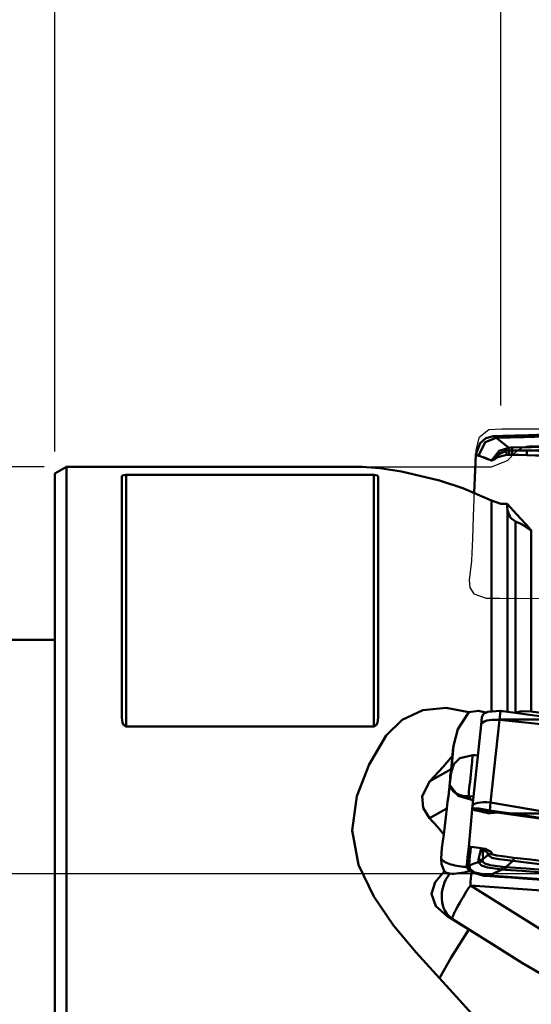
# Model space of a CAD drawing. Units: millimetres. Extents: x -65 to 92, y -36 to 80.
# Drawn here: x -2 to 21, y -6 to 38 of the extents above; entities that cross this region are included whole.
import ezdxf

# ---------------------------------------------------------------- set-up
doc = ezdxf.new("R2010")
doc.units = ezdxf.units.MM
doc.header["$PDMODE"] = 1
doc.linetypes.add('LONGDASH_DASH', pattern=[10.5, 6, -0.75, 3, -0.75])
doc.layers.get('Defpoints').update_dxf_attribs({"linetype": 'CONTINUOUS'})
for name, color, linetype, lineweight, plot in [('1', 4, 'CONTINUOUS', 50, False), ('CUT', 1, 'CONTINUOUS', 25, False), ('NOCUT', 7, 'CONTINUOUS', 25, False)]:
    doc.layers.add(name, color=color, linetype=linetype, lineweight=lineweight, plot=plot)
for name, color, linetype, lineweight in [('2', 7, 'CONTINUOUS', 25), ('4', 2, 'LONGDASH_DASH', 25), ('SK1', 4, 'CONTINUOUS', 50), ('SK2', 7, 'CONTINUOUS', 25), ('SK4', 2, 'LONGDASH_DASH', 25)]:
    doc.layers.add(name, color=color, linetype=linetype, lineweight=lineweight)
doc.styles.add('STANDARD 3.5 mm', font='monos.ttf', dxfattribs={"height": 3.5})
doc.dimstyles.new('AM_DIN', dxfattribs={"dimtxt": 3.5, "dimasz": 2.5, "dimexe": 2, "dimexo": 1, "dimgap": 1, "dimtad": 1, "dimdsep": 46, "dimtxsty": 'STANDARD 3.5 mm', "dimcen": 0.09, "dimadec": 0, "dimazin": 2, "dimtm": 1e-09, "dimtfac": 0.707107, "dimtmove": 0, "dimatfit": 3, "dimfxl": 1, "dimtolj": 1, "dimlwd": -1, "dimlwe": -1, "dimarcsym": 0})

# ---------------------------------------------------------------- blocks, each defined once
blk = doc.blocks.new('*D5')
at = {"layer": '2', "color": 0}
for p, q in [((0, 18.95), (0, 62)), ((61, 21), (61, 62)), ((2.5, 60), (58.5, 60))]:
    blk.add_line(p, q, dxfattribs=at)
for points in [[(2.5, 60.417), (2.5, 59.583), (0, 60)], [(58.5, 60.417), (58.5, 59.583), (61, 60)]]:
    blk.add_solid(points, dxfattribs=at)
at = {"layer": 'Defpoints', "color": 0}
for p in [(61, 60), (61, 20), (0, 17.95)]:
    blk.add_point(p, dxfattribs=at)
at = {"layer": '2', "color": 0, "insert": (30.5, 62.811), "char_height": 3.5, "attachment_point": 5, "style": 'STANDARD 3.5 mm'}
blk.add_mtext('\\A1;61', dxfattribs=at)
blk = doc.blocks.new('*D6')
at = {"layer": '2', "color": 0}
for p, q in [((20, 21), (20, 47)), ((61, 21), (61, 47)), ((58.5, 45), (22.5, 45))]:
    blk.add_line(p, q, dxfattribs=at)
for points in [[(22.5, 45.417), (22.5, 44.583), (20, 45)], [(58.5, 45.417), (58.5, 44.583), (61, 45)]]:
    blk.add_solid(points, dxfattribs=at)
at = {"layer": 'Defpoints', "color": 0}
for p in [(20, 45), (20, 20), (61, 20)]:
    blk.add_point(p, dxfattribs=at)
at = {"layer": '2', "color": 0, "insert": (40.5, 47.761), "char_height": 3.5, "attachment_point": 5, "style": 'STANDARD 3.5 mm'}
blk.add_mtext('\\A1;41', dxfattribs=at)
blk = doc.blocks.new('*D7')
at = {"layer": 'Defpoints', "color": 0}
for p in [(61, 75), (61, 20), (-27, 7.5)]:
    blk.add_point(p, dxfattribs=at)
at = {"layer": 'SK2', "color": 0}
for p, q in [((-27, 8.5), (-27, 77)), ((61, 21), (61, 77)), ((-24.5, 75), (58.5, 75))]:
    blk.add_line(p, q, dxfattribs=at)
for points in [[(-24.5, 75.417), (-24.5, 74.583), (-27, 75)], [(58.5, 75.417), (58.5, 74.583), (61, 75)]]:
    blk.add_solid(points, dxfattribs=at)
at = {"layer": 'SK2', "color": 0, "insert": (17, 77.811), "char_height": 3.5, "attachment_point": 5, "style": 'STANDARD 3.5 mm'}
blk.add_mtext('\\A1;88', dxfattribs=at)
blk = doc.blocks.new('*D8')
at = {"layer": 'Defpoints', "color": 0}
for p in [(0.52, 18.25), (-60, -18.25), (0.52, -18.25)]:
    blk.add_point(p, dxfattribs=at)
at = {"layer": 'SK2', "color": 0}
for p, q in [((-0.48, 18.25), (-62, 18.25)), ((-60, 15.75), (-60, -15.75)), ((-0.48, -18.25), (-62, -18.25))]:
    blk.add_line(p, q, dxfattribs=at)
for points in [[(-60.417, 15.75), (-59.583, 15.75), (-60, 18.25)], [(-60.417, -15.75), (-59.583, -15.75), (-60, -18.25)]]:
    blk.add_solid(points, dxfattribs=at)
at = {"layer": 'SK2', "color": 0, "insert": (-62.863, 0), "char_height": 3.5, "attachment_point": 5, "rotation": 90, "style": 'STANDARD 3.5 mm'}
blk.add_mtext('\\A1;%%C36.5', dxfattribs=at)

msp = doc.modelspace()

# ---------------------------------------------------------------- linework, layer by layer
at = {"layer": '1'}
for p, q in [((18.809772, 17.087052), (18.878929, 18.806223)), ((18.878929, 18.806223), (18.878931, 18.806268)), ((0.519616, 18.25), (0, 17.95)), ((0.519616, 18.25), (0.519616, -18.25)), ((13.802402, 18.25), (0.519616, 18.25)), ((0, 17.95), (0, -17.95)), ((3, 7.008113), (3, 17.811727)), ((3.2, 17.899438), (3.2, 6.613984)), ((3.2, 17.899438), (14.3, 17.899438)), ((14.3, 6.613984), (14.3, 17.899438)), ((14.5, 17.811727), (14.5, 7.008113)), ((19.585787, 7.313225), (19.585787, 16.73928)), ((20.292894, 16.294273), (20.292894, 7.270522)), ((20.657107, 7.232352), (20.657107, 15.806203)), ((21.364214, 15.411278), (21.364214, 7.275079)), ((19.980148, 7.310086), (19.938785, 6.927502)), ((18.723479, 3.045799), (19.114112, 6.683902)), ((19.114112, 6.683902), (19.151745, 7.031986)), ((19.937266, 6.900685), (19.539585, 3.196941)), ((19.938785, 6.927502), (22.826781, 6.914865)), ((14.3, 6.613984), (3.2, 6.613984)), ((17.765605, 4.530596), (17.873331, 5.739105)), ((17.828678, 5.295136), (17.774656, 4.689096)), ((16.818778, 4.161529), (17.774656, 4.689096)), ((17.727622, 4.190012), (17.65135, 3.47967)), ((18.546654, 3.490285), (18.631804, 3.330425)), ((18.546654, 3.490285), (18.768715, 3.466867)), ((19.536334, 3.197387), (19.497911, 2.838287)), ((22.42093, 2.706711), (19.539585, 3.196941)), ((17.574143, 2.933164), (16.798125, 2.504865)), ((17.574143, 2.933164), (17.448351, 1.761618)), ((18.557582, 1.215312), (18.707132, 2.89302)), ((18.707132, 2.89302), (18.723479, 3.045799)), ((18.707132, 2.89302), (18.707133, 2.893036)), ((27.551501, -1.15899), (18.632628, -0.515329)), ((18.632628, -0.515329), (27.303978, -5.971011)), ((17.823222, -2.02047), (17.584067, -1.878919)), ((20.969339, -3.999886), (17.823222, -2.02047))]:
    msp.add_line(p, q, dxfattribs=at)
for points in [[(19.665352, 19.636664), (19.332399, 19.543677), (19.067191, 19.31514), (18.878931, 18.806268)], [(18.995419, 18.749415), (19.29326, 19.357573), (19.789152, 19.550747)], [(20.631653, 19.663604), (20.090521, 19.648524), (19.665352, 19.636664)], [(19.789152, 19.550747), (19.719833, 19.598886), (19.665352, 19.636664)], [(19.789152, 19.550747), (21.037361, 19.585267), (22.019031, 19.611346)], [(20.349692, 19.106345), (20.035795, 19.355321), (19.789152, 19.550747)], [(22.02148, 19.701201), (21.243186, 19.680421), (20.631653, 19.663604)], [(19.587391, 18.544484), (19.927036, 18.973882), (20.34969, 19.106346)], [(20.36909, 18.986566), (20.357547, 19.053035), (20.34969, 19.106346)], [(20.349693, 19.106347), (20.43303, 19.115027), (20.49879, 19.118046)], [(20.36909, 18.986566), (20.445162, 18.990856), (20.504973, 18.991756)], [(20.504973, 18.991756), (20.500646, 19.061767), (20.498718, 19.118045)], [(20.49879, 19.118046), (21.359901, 19.136869), (22.036471, 19.151155)], [(20.499206, 18.794261), (20.504949, 18.904626), (20.504973, 18.991756)], [(20.504973, 18.991756), (20.874693, 18.99048), (21.165201, 18.989684)], [(21.165201, 18.989684), (21.657404, 19.000348), (22.044128, 19.008573)], [(21.165201, 18.989684), (21.659847, 18.979445), (22.048496, 18.971367)], [(18.878931, 18.806268), (18.944348, 18.773604), (18.995747, 18.747939)], [(18.995419, 18.749415), (18.999843, 18.751639), (19.004879, 18.75188), (19.014803, 18.750774), (19.03417, 18.746485), (19.071987, 18.735235), (19.146214, 18.709342), (19.292972, 18.653757), (19.587391, 18.544484)], [(18.995747, 18.747939), (18.995475, 18.748744), (18.995419, 18.749415)], [(19.583058, 18.534033), (19.289072, 18.643549), (19.143394, 18.701139), (19.070147, 18.729076), (19.033059, 18.742032), (19.014163, 18.747657), (19.004483, 18.749768), (18.999505, 18.750211), (18.997007, 18.749832), (18.995747, 18.747939)], [(20.25241, 18.787565), (19.859044, 18.689666), (19.729539, 18.597662), (19.590899, 18.532639)], [(19.591844, 18.543555), (19.774527, 18.693117), (19.918848, 18.8276), (20.238068, 18.968888)], [(20.238068, 18.968888), (19.811688, 18.815548), (19.591844, 18.543555)], [(20.238068, 18.968888), (20.311241, 18.980512), (20.36909, 18.986566)], [(20.373207, 18.794276), (20.305554, 18.791408), (20.25241, 18.787565)], [(20.373207, 18.794276), (20.372993, 18.901591), (20.36909, 18.986566)], [(20.499206, 18.794261), (20.428691, 18.795085), (20.373207, 18.794276)], [(21.16044, 18.778374), (20.790129, 18.787024), (20.499206, 18.794261)], [(22.043776, 18.758407), (21.549109, 18.769597), (21.16044, 18.778374)], [(13.783986, 18.249999), (14.567892, 18.192713), (15.548915, 18.039973), (17.247675, 17.640549)], [(19.590899, 18.532639), (19.586438, 18.533142), (19.583058, 18.534033)], [(19.587391, 18.544484), (19.589803, 18.543653), (19.591844, 18.543555)], [(3.2, 17.899438), (3.037165, 17.864292), (3.008698, 17.838719), (3, 17.811727)], [(14.5, 17.811727), (14.491338, 17.838666), (14.463181, 17.864082), (14.3, 17.899438)], [(19.585787, 16.73928), (18.288372, 17.295229), (17.247675, 17.640549)], [(19.585787, 16.73928), (20.003799, 16.600523), (20.289214, 16.595292)], [(20.292894, 16.294273), (20.279767, 16.455783), (20.289214, 16.595292)], [(21.28692, 15.511489), (20.721705, 16.115842), (20.289214, 16.595292)], [(20.292894, 16.294273), (20.438902, 15.972817), (20.657107, 15.806203)], [(20.657107, 15.806203), (20.750617, 15.763458), (20.835605, 15.726608)], [(21.364214, 15.411278), (21.052022, 15.616537), (20.835605, 15.726608)], [(18.566931, 7.250156), (17.546959, 7.438948), (16.507874, 7.341449), (15.578569, 6.907419), (14.858294, 6.198367), (14.088866, 4.898875), (13.53993, 3.479761), (13.329101, 1.944662), (13.62479, 0.404709), (14.297472, -1.013712), (15.19191, -2.313256), (16.198076, -3.520628), (17.247675, -4.676917)], [(18.566931, 7.250156), (18.065615, 6.488683), (17.873331, 5.739105)], [(18.566931, 7.250156), (18.989698, 7.312616), (19.318811, 7.243048)], [(19.151745, 7.031986), (19.225523, 7.170138), (19.409586, 7.27199), (19.980148, 7.310086)], [(20.094307, 7.294229), (20.030376, 7.303094), (19.980148, 7.310086)], [(22.567494, 6.950898), (21.726621, 7.067699), (21.182521, 7.143236), (20.638416, 7.218745), (20.094308, 7.294229)], [(21.364214, 7.275079), (20.94007, 7.297044), (20.657107, 7.232352)], [(30.000333, 6.091801), (25.164098, 6.757976), (21.364214, 7.275079)], [(3, 7.008113), (3.03682, 6.77859), (3.094, 6.673036), (3.2, 6.613984)], [(14.3, 6.613984), (14.405805, 6.672798), (14.462836, 6.777637), (14.5, 7.008113)], [(19.938785, 6.927502), (19.93386, 6.913016), (19.929989, 6.90163)], [(19.937266, 6.900685), (19.93317, 6.901149), (19.929989, 6.90163)], [(19.937266, 6.900685), (24.106607, 6.467855), (27.36747, 6.012067)], [(17.76807, 4.551488), (17.896665, 4.916317), (18.162641, 5.188768), (18.737386, 5.32748)], [(17.828678, 5.295136), (17.853875, 5.545441), (17.873331, 5.739105)], [(18.737386, 5.32748), (18.846456, 5.315956), (18.932911, 5.306907)], [(16.818778, 4.161529), (17.413514, 4.807409), (17.828678, 5.295136)], [(17.765605, 4.530596), (17.766928, 4.542293), (17.76807, 4.551488)], [(16.798125, 2.504865), (16.515788, 2.966158), (16.473572, 3.479341), (16.818778, 4.161529)], [(17.706355, 4.037219), (17.711559, 4.005356), (17.716705, 3.980391)], [(17.716705, 3.980391), (18.091908, 3.497474), (18.631804, 3.330425)], [(17.574143, 2.933164), (17.611997, 3.23649), (17.65135, 3.47967)], [(19.4978, 2.838303), (19.017158, 2.927938), (18.773353, 2.948906), (18.726026, 2.931416), (18.707133, 2.893036)], [(18.707133, 2.893036), (18.773149, 2.874398), (18.825019, 2.859754)], [(18.824675, 2.860305), (18.844043, 2.899316), (18.892837, 2.915301), (19.234506, 2.853393), (19.623605, 2.775913)], [(18.824675, 2.860305), (18.827568, 2.860642), (18.830296, 2.860512), (18.835213, 2.859982), (18.843872, 2.858666), (18.859034, 2.855878), (18.885569, 2.850373), (18.932146, 2.839913), (19.014274, 2.820503), (19.15987, 2.785184), (19.421204, 2.723098)], [(18.825019, 2.859754), (18.824737, 2.860065), (18.824675, 2.860305)], [(19.416944, 2.72017), (19.120625, 2.790894), (18.973758, 2.827102), (18.899924, 2.844951), (18.86255, 2.853572), (18.843518, 2.857624), (18.833775, 2.85943), (18.828772, 2.860134), (18.826266, 2.860277), (18.825019, 2.859754)], [(19.424833, 2.718817), (19.420347, 2.719485), (19.416944, 2.72017)], [(19.421204, 2.723098), (19.52965, 2.769319), (19.68734, 2.768912)], [(19.421204, 2.723098), (19.423634, 2.722551), (19.425685, 2.722287)], [(19.847538, 2.74735), (19.692958, 2.74416), (19.603641, 2.733882), (19.523474, 2.718724), (19.424833, 2.718817)], [(19.672292, 2.765123), (19.564684, 2.761252), (19.505115, 2.753624), (19.457726, 2.741058), (19.425685, 2.722287)], [(19.425685, 2.722287), (19.540981, 2.730561), (19.59421, 2.74707), (19.653582, 2.758859), (19.720984, 2.764666)], [(19.623605, 2.775913), (19.553164, 2.810835), (19.4978, 2.838303)], [(20.469393, 2.701639), (19.925298, 2.778151), (19.4978, 2.838303)], [(19.623605, 2.775913), (20.878615, 2.600352), (21.865642, 2.461968)], [(22.42093, 2.706711), (20.469393, 2.701639)], [(21.866837, 2.504827), (21.084275, 2.615129), (20.469393, 2.701639)], [(16.798125, 2.504865), (17.169868, 2.096701), (17.448351, 1.761618)], [(17.448351, 1.761618), (17.355326, 1.161891), (17.326163, 0.679385)], [(18.557582, 1.215312), (18.531119, 0.952203), (18.510335, 0.745552)], [(18.557582, 1.215312), (18.613301, 1.209712), (18.65708, 1.205312)], [(18.574598, 0.378621), (18.596313, 0.612044), (18.615856, 0.805803), (18.636287, 1.005801), (18.65708, 1.205312)], [(18.65708, 1.205312), (19.018533, 1.161054), (19.30212, 1.124808)], [(18.991865, 0.626484), (19.03273, 0.784176), (19.058174, 0.890739), (19.079434, 0.996807), (19.10131, 1.102292)], [(19.287054, 1.126559), (19.221185, 1.128574), (19.178945, 1.124442), (19.13879, 1.115715), (19.10131, 1.102292)], [(19.1963, 1.066178), (19.149826, 1.091361), (19.10131, 1.102292)], [(19.1963, 1.066178), (19.194765, 0.914857), (19.196076, 0.819685), (19.200039, 0.731948), (19.194747, 0.653226)], [(19.422947, 0.843062), (19.422056, 0.907378), (19.382185, 0.966997), (19.1963, 1.066178)], [(19.30212, 1.124808), (19.293695, 1.125843), (19.287054, 1.126559)], [(19.30212, 1.124808), (19.54216, 0.9974), (19.613775, 0.890297)], [(19.613191, 0.890341), (19.502855, 0.878877), (19.423127, 0.843602)], [(19.613192, 0.89034), (19.618358, 0.87958), (19.637974, 0.869659), (19.6935, 0.853885), (19.814521, 0.828464), (20.066372, 0.788617), (20.57752, 0.72553)], [(17.456143, 0.140936), (17.345373, 0.433118), (17.326163, 0.679385)], [(18.510335, 0.745552), (18.490453, 0.545773), (18.478245, 0.419866)], [(18.574598, 0.378621), (18.808633, 0.461636), (18.992757, 0.525667)], [(18.992763, 0.525669), (18.985538, 0.579286), (18.991563, 0.626491)], [(18.991865, 0.626484), (19.111072, 0.628889), (19.194653, 0.653185)], [(20.055136, 0.201305), (19.406, 0.286826), (19.126801, 0.378658), (18.99277, 0.525632)], [(18.992789, 0.525592), (19.09845, 0.556026), (19.174008, 0.596705)], [(19.174003, 0.596665), (19.20192, 0.519252), (19.284932, 0.458314), (19.527226, 0.38494), (20.071061, 0.311454)], [(19.194398, 0.653098), (19.178902, 0.620752), (19.174032, 0.596681)], [(19.194615, 0.653108), (19.270915, 0.719746), (19.32104, 0.761814), (19.371771, 0.802986), (19.423122, 0.843196)], [(20.55569, 0.578728), (19.907774, 0.660108), (19.598132, 0.725607), (19.423127, 0.843602)], [(20.216126, 0.302756), (20.406212, 0.45745), (20.555689, 0.578727)], [(21.884587, 0.425705), (21.140404, 0.511397), (20.555689, 0.578726)], [(20.57752, 0.72553), (21.321524, 0.638617), (21.906102, 0.570344)], [(17.584067, -1.878919), (17.079697, -1.447791), (16.883986, -0.894885), (17.059932, -0.370657), (17.455102, 0.104158)], [(17.455102, 0.104158), (17.455479, 0.124742), (17.456143, 0.140936)], [(17.489488, 0.09946), (17.470009, 0.101603), (17.455102, 0.104158)], [(17.703124, 0.012378), (17.57384, 0.045691), (17.489488, 0.09946)], [(18.472912, 0.363903), (18.472942, 0.364215), (18.472965, 0.364459)], [(18.472912, 0.363903), (18.519206, 0.213089), (18.680519, 0.074815), (19.232932, -0.081707)], [(18.478245, 0.419866), (18.475279, 0.388757), (18.472965, 0.364459)], [(18.472965, 0.364459), (18.52991, 0.372313), (18.574598, 0.378621)], [(18.574598, 0.378621), (18.62217, 0.208917), (18.827712, 0.060542), (19.479541, -0.071868)], [(20.055137, 0.201305), (19.732748, 0.04869), (19.479541, -0.071868)], [(20.20725, 0.187607), (20.121984, 0.194595), (20.055137, 0.201305)], [(20.071061, 0.311454), (20.152252, 0.305844), (20.216126, 0.302756)], [(21.856527, 0.067286), (20.93292, 0.134543), (20.20725, 0.187607)], [(20.216127, 0.302756), (21.13956, 0.234724), (21.865137, 0.181514)], [(19.34791, -0.090013), (19.283524, -0.085347), (19.232932, -0.081707)], [(19.34791, -0.090014), (19.421616, -0.079832), (19.479541, -0.071868)], [(21.83879, -0.270175), (20.991886, -0.20899), (20.443893, -0.169358), (19.895901, -0.129699), (19.347911, -0.090013)], [(21.838192, -0.244428), (20.517221, -0.148049), (19.479541, -0.071868)], [(17.584067, -1.878919), (18.131313, -2.222138), (18.561234, -2.491761)], [(18.561234, -2.491761), (17.7715, -3.755626), (17.247675, -4.676917)], [(20.969339, -3.999886), (19.623107, -3.157204), (18.561234, -2.491761)], [(20.969339, -3.999886), (24.195363, -5.878931), (26.856954, -7.013524)], [(19.585787, -7.27042), (18.288372, -5.825594), (17.247675, -4.676917)]]:
    msp.add_lwpolyline(points, dxfattribs=at)
for centre, major_axis, ratio, start_param, end_param in [((21.120276, 18.884917), (0.006769, 0.299924), 0.151561, 4.352649289, 5.072643154), ((20.212246, 18.894107), (-0.025816, 0.298887), 0.110459, 4.3383855, 4.955719826), ((19.542893, 18.640576), (0.094761, 0.284641), 0.250319, 4.41327811, 4.452415617), ((19.550735, 18.639181), (0.009547, 0.299848), 0.154955, 4.354068817, 4.392741371), ((19.909688, 6.600004), (-0.795397, 0.085699), 0.377625, 4.727548371, 6.289173561), ((18.632571, 4.333039), (-0.104875, -0.994485), 0.005534, 0.560260459, 3.151548522), ((18.709849, 3.562635), (0.724812, -1.313259), 0.510674, 3.594762991, 3.962482682), ((17.665656, 3.672752), (-0.112343, -1.065307), 0.005534, 2.074991011, 2.59276999), ((17.718641, 4.089258), (0.032747, 0.310528), 0.005534, 6.106119739, 7.524124175), ((17.90316, 5.702433), (-0.196162, -1.758783), 0.005167, 5.442169942, 5.551150458), ((17.584247, 2.941395), (-0.195571, -1.821223), 0.005286, 2.692126741, 2.857049431), ((17.584247, 2.941395), (-0.195571, -1.821223), 0.005286, 1.871402377, 2.324407043), ((18.663387, 3.989629), (0.994285, -0.106759), 0.323903, 3.453301431, 3.488920393), ((18.632571, 4.333039), (-0.882603, -0.47012), 0.79791, 0.00000209, 1.079209449), ((18.502946, 2.495384), (-0.996625, 0.083073), 0.844264, 4.531079863, 4.653311197), ((19.519055, 2.9619), (-0.795444, 0.08526), 0.294998, 4.722283883, 6.28898051), ((18.195367, -9.366074), (-1.341092, -12.563448), 0.063316, 3.137650403, 3.141749947), ((19.386643, 2.437965), (0.06586, 0.292681), 0.316239, 0.309295414, 0.34843292), ((19.394531, 2.436612), (0.036005, 0.297832), 0.038949, 0.291439659, 0.330112213), ((19.26241, 0.84613), (-0.104395, -0.28125), 0.583383, 3.5811828, 4.055108096), ((18.304269, 0.645036), (-0.994285, 0.106759), 0.323903, 0.218685003, 1.827945978), ((20.547222, 0.443324), (-0.03481, -0.297974), 0.027281, 3.471572075, 4.243865367), ((18.624078, -0.752586), (-0.764022, -1.290841), 0.79446, 4.585910539, 6.246765758), ((18.266741, 0.427939), (0.93317, -0.161312), 0.727685, 3.798602265, 3.864830999), ((18.37447, 0.338245), (-0.920989, -0.210744), 0.278329, 0.692570241, 1.758101465), ((18.624078, -0.752586), (-0.107972, -1.496109), 0.005773, 4.119194041, 4.55355031), ((20.074296, 0.496108), (-0.043, -0.397682), 0.04683, 0.740863172, 1.092991421), ((20.226444, 0.482657), (-0.028574, -0.398978), 0.007169, 0.738960258, 1.103530841), ((18.624078, -0.752586), (0.798795, 1.269617), 0.080162, 1.433451333, 3.119406119)]:
    msp.add_ellipse(centre, major_axis=major_axis, ratio=ratio, start_param=start_param, end_param=end_param, dxfattribs=at)
at = {"layer": '4'}
msp.add_line((63.728236, 0), (0, 0), dxfattribs=at)
at = {"layer": 'CUT'}
msp.add_lwpolyline([(24.682826, 19.94324), (20.041887, 19.94958), (19.464104, 19.92095), (19.464104, 19.92095), (19.008025, 19.563332), (19.008025, 19.563332), (18.873179, 18.993643), (18.873179, 18.993643), (18.850503, 18.40089), (18.850503, 18.40089), (18.75961, 16.029897), (18.75961, 16.029897), (18.721266, 15.034089), (18.721266, 15.034089), (18.683421, 14.054613), (18.683421, 14.054613), (18.681214, 14.038591), (18.681214, 14.038591), (18.578004, 13.176834), (18.578004, 13.176834), (18.604631, 12.839604), (18.604631, 12.839604), (18.794718, 12.560214), (18.794718, 12.560214), (19.340245, 12.370577), (19.340245, 12.370577), (19.932429, 12.36526), (19.932429, 12.36526), (24.67, 12.337469)], dxfattribs=at)
at = {"layer": 'NOCUT'}
msp.add_lwpolyline([(20.292893, 18.542893), (20.657107, 18.907107), (20.657107, 18.907107, -0.198912367), (21.364214, 19.2), (21.364214, 19.2), (50.470407, 19.2), (50.470407, 19.2, -0.011088205), (51.357137, 19.180333), (51.357137, 19.180333), (59.024336, 18.840062), (59.024336, 18.840062, -0.401282314), (59.98, 17.841045), (59.98, 17.841045), (59.98, 0), (59.98, 0), (0, 0), (0, 0), (0, 17.95), (0, 17.95), (0.519615, 18.25), (0.519615, 18.25), (19.585786, 18.25), (19.585786, 18.25)], format="xyb", close=True, dxfattribs=at)
at = {"layer": 'SK1'}
msp.add_line((0, 10.49675), (-6, 10.49675), dxfattribs=at)
at = {"layer": 'SK4'}
msp.add_line((63.728236, 0), (-30.5, 0), dxfattribs=at)

# ---------------------------------------------------------------- dimensions: what is measured, and where the dimension line sits
at = {"layer": '2'}
dim = msp.add_linear_dim(base=(61, 60), p1=(0, 17.95), p2=(61, 20), dimstyle='AM_DIN', dxfattribs=at)
dim.commit()
dim.dimension.update_dxf_attribs({"geometry": '*D5', "text_midpoint": (30.5, 60), "dimtype": 160})
dim = msp.add_linear_dim(base=(20, 45), p1=(61, 20), p2=(20, 20), dimstyle='AM_DIN', dxfattribs=at)
dim.commit()
dim.dimension.update_dxf_attribs({"geometry": '*D6', "text_midpoint": (40.5, 47.761068)})
at = {"layer": 'SK2'}
dim = msp.add_linear_dim(base=(61, 75), p1=(-27, 7.5), p2=(61, 20), dimstyle='AM_DIN', dxfattribs=at)
dim.commit()
dim.dimension.update_dxf_attribs({"geometry": '*D7', "text_midpoint": (17, 75), "dimtype": 160})
dim = msp.add_linear_dim(base=(-60, -18.25), p1=(0.519616, 18.25), p2=(0.519616, -18.25), angle=90, text='%%C<>', dimstyle='AM_DIN', dxfattribs=at)
dim.commit()
dim.dimension.update_dxf_attribs({"geometry": '*D8', "text_midpoint": (-60, 0), "dimtype": 160})

doc.saveas('drawing.dxf')
